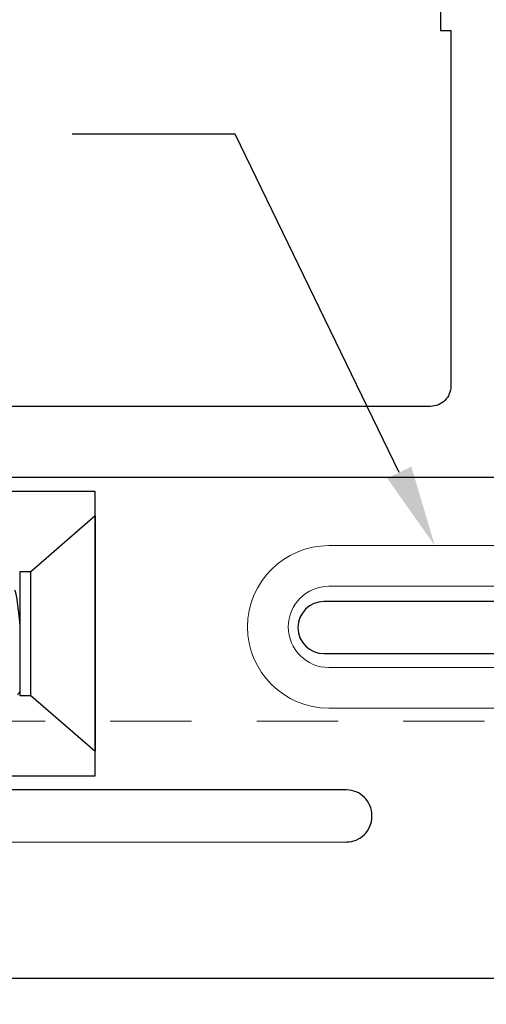
# Model space of a CAD drawing. Units: inches. Extents: x -173 to 2326, y -248 to 409.
# Drawn here: x -54 to -53, y -189 to -187 of the extents above; entities that cross this region are included whole.
import ezdxf
from ezdxf import colors
from ezdxf.entities.mleader import LeaderData, LeaderLine
from ezdxf.math import Vec2, Vec3

# ---------------------------------------------------------------- set-up
doc = ezdxf.new("R2010")
doc.units = ezdxf.units.IN
doc.header["$LTSCALE"] = 0.5
doc.header["$MEASUREMENT"] = 0
doc.linetypes.add('HIDDEN', pattern=[0.375, 0.25, -0.125])
doc.linetypes.add('SLD-Solid', pattern=[0])
for name, color, linetype, lineweight in [('Dimensions', 112, 'Continuous', 9), ('Hidden', 24, 'HIDDEN', 9), ('Storefront', 7, 'Continuous', 30)]:
    doc.layers.add(name, color=color, linetype=linetype, lineweight=lineweight)
doc.layers.add('LINE000', color=7, linetype='Continuous')
doc.layers.add('OBJECT', color=3, linetype='Continuous')
doc.styles.get("Standard").update_dxf_attribs({"font": 'arial.ttf'})

# ---------------------------------------------------------------- blocks, each defined once
blk = doc.blocks.new('E6775')
at = {"layer": 'Storefront'}
for points in [[(-0.255, 0.689), (-1.351, 0.689, 1), (-1.351, 0.609), (-0.4085, 0.609)], [(0, 0.109), (-1.994, 0.109, 0.414214), (-2.103, 0)]]:
    blk.add_lwpolyline(points, format="xyb", dxfattribs=at)
blk = doc.blocks.new('A$Cd49d4021')
at = {"color": 7, "linetype": 'SLD-Solid', "lineweight": 25}
for p, q in [((-0.7335, -0.9342), (-0.8324, -1.0202)), ((-0.7335, -0.9342), (-0.7335, -1.2962)), ((-0.8324, -1.0202), (-0.8495, -1.0202)), ((-0.8495, -1.0202), (-0.8495, -1.2102)), ((-0.8324, -1.2102), (-0.8324, -1.0202)), ((-0.8495, -1.2102), (-0.8324, -1.2102)), ((-0.8324, -1.2102), (-0.7335, -1.2962))]:
    blk.add_line(p, q, dxfattribs=at)
at = {"color": 6}
blk.add_lwpolyline([(-0.7335, -0.8965), (-1.2335, -0.8965), (-1.2335, -1.334), (-0.7335, -1.334)], close=True, dxfattribs=at)
at = {"color": 7, "linetype": 'SLD-Solid', "lineweight": 25}
for points, knots in [([(-0.8574, -1.0482), (-0.8574, -1.0483), (-0.8572, -1.0486), (-0.8569, -1.0493), (-0.8566, -1.0501), (-0.8562, -1.0512), (-0.8559, -1.0524), (-0.8556, -1.0537), (-0.8552, -1.0552), (-0.8549, -1.0569), (-0.8546, -1.0587), (-0.8542, -1.0607), (-0.8539, -1.0627), (-0.8536, -1.0649), (-0.8533, -1.0672), (-0.853, -1.0696), (-0.8527, -1.0722), (-0.8523, -1.0748), (-0.852, -1.0774), (-0.8517, -1.0802), (-0.8514, -1.083), (-0.851, -1.086), (-0.8507, -1.089), (-0.8504, -1.092), (-0.85, -1.0952), (-0.8498, -1.098), (-0.8496, -1.0999), (-0.8495, -1.1006)], [0, 0, 0, 0, 0.023818, 0.065558, 0.106707, 0.147957, 0.189259, 0.230563, 0.272658, 0.314648, 0.356482, 0.398107, 0.439475, 0.480537, 0.521248, 0.563462, 0.606053, 0.646133, 0.686453, 0.726968, 0.767631, 0.808395, 0.849211, 0.89003, 0.930804, 0.973418, 1, 1, 1, 1]), ([(-0.8525, -1.2095), (-0.8521, -1.2089), (-0.8514, -1.2076), (-0.8504, -1.2058), (-0.8498, -1.2048), (-0.8495, -1.2043)], [0, 0, 0, 0, 0.3842742, 0.7406948, 1, 1, 1, 1])]:
    blk.add_open_spline(points, degree=3, knots=knots, dxfattribs=at)
at = {"layer": 'LINE000', "color": 2}
blk.add_lwpolyline([(-1.682, -1.4367), (-0.3473, -1.4357, 0.414214), (-0.3083, -1.3967), (-0.3083, -1.3947, 0.414214), (-0.3473, -1.3557), (-1.2024, -1.3557, -0.41415)], format="xyb", dxfattribs=at)
blk.add_lwpolyline([(-1.2025, -0.8747), (0.0842, -0.8747)], dxfattribs=at)
blk.add_lwpolyline([(-1.905, -0.7657, -0.414214), (-1.936, -0.7347), (-1.936, 0.7353, -0.414214), (-1.905, 0.7663), (-0.218, 0.7663, -0.414214), (-0.187, 0.7353), (-0.187, 0.2575), (-0.203, 0.2575), (-0.203, -0.1875), (-0.187, -0.1875), (-0.187, -0.7347, -0.414214), (-0.218, -0.7657)], format="xyb", close=True, dxfattribs=at)
blk = doc.blocks.new('A$C1bfe6730')
at = {"layer": 'Dimensions', "transparency": 33554687}
blk.add_lwpolyline([(0.3857, -0.1115, -0.414214), (0.3732, -0.124), (0.0476, -0.124, -1), (0.0476, 0.126), (0.3732, 0.126, -0.414214), (0.3857, 0.1135), (0.3857, 0.0635), (0.0476, 0.0635, 1), (0.0476, -0.0615), (0.3857, -0.0615)], format="xyb", close=True, dxfattribs=at)

msp = doc.modelspace()

# ---------------------------------------------------------------- linework, layer by layer
at = {"layer": 'Hidden', "color": 241}
msp.add_line((-50.4707936, -188.4458501), (-55.1808184, -188.4458501), dxfattribs=at)

# ---------------------------------------------------------------- block references
for name, p in [('A$Cd49d4021', (-52.8104603, -187.1961478)), ('A$C1bfe6730', (-53.2324603, -188.3020525))]:
    msp.add_blockref(name, p)
at = {"layer": 'OBJECT'}
msp.add_blockref('E6775', (-51.8414603, -188.9510525), dxfattribs=at)

# ---------------------------------------------------------------- leaders
ml = msp.add_multileader_mtext('Standard')
ml.set_content('760USL1P', color=256)
ml.set_leader_properties()
ml.build(insert=Vec2(0, 0))
ml.multileader.update_dxf_attribs({"dogleg_length": 0.25, "arrow_head_size": 0.125})
ctx = ml.context
ctx.base_point, ctx.char_height, ctx.arrow_head_size, ctx.landing_gap_size, ctx.plane_origin = Vec3(-54.5878885, -187.5429848), 0.125, 0.125, 0.09, Vec3(-55.2059404, -187.5787955)
ctx.text_align_type = 2
notes = []
notes.append((ctx, [(1, (1, 1, 0), (-53.3291027, -187.5429848), (-1, 0), 0.25, [(0, [(-53.0220996, -188.1760525)], 0, [])])]))
ctx.mtext.insert, ctx.mtext.alignment, ctx.mtext.flow_direction = Vec3(-53.6691027, -187.479419), 3, 5
for ctx, leaders in notes:
    for number, flags, end, landing, length, lines in leaders:
        leader = LeaderData()
        leader.index, (leader.has_last_leader_line, leader.has_dogleg_vector, leader.attachment_direction) = number, flags
        leader.last_leader_point, leader.dogleg_vector, leader.dogleg_length = Vec3(end), Vec3(landing), length
        for number, points, colour, breaks in lines:
            line = LeaderLine()
            line.index, line.vertices, line.color, line.breaks = number, Vec3.list(points), colors.encode_raw_color(colour), breaks
            leader.lines.append(line)
        ctx.leaders.append(leader)

doc.saveas('drawing.dxf')
